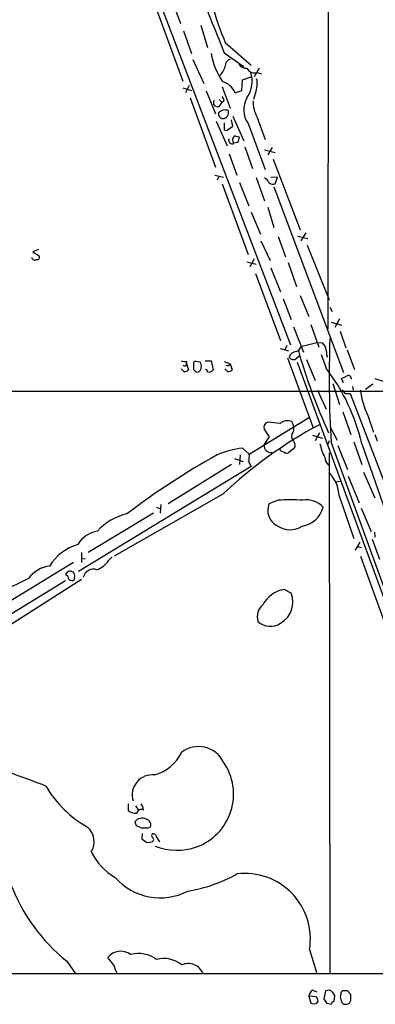
# Model space of a CAD drawing. Extents: x 14 to 1030, y 1691 to 2501.
# Drawn here: x 232 to 281, y 1693 to 1829 of the extents above; entities that cross this region are included whole.
import ezdxf

# ---------------------------------------------------------------- set-up
doc = ezdxf.new("R2010")
doc.units = 0
doc.header["$MEASUREMENT"] = 0
doc.layers.add('MAIN', color=5, linetype='CONTINUOUS')

msp = doc.modelspace()

# ---------------------------------------------------------------- linework, layer by layer
at = {"layer": 'MAIN'}
for p, q in [((274.7433, 1872.7988), (274.6587, 1786.0154)), ((244.4327, 1849.5154), (269.494, 1783.8141)), ((253.3227, 1830.8041), (254.3387, 1828.0948)), ((251.1213, 1829.7881), (254.6773, 1820.1361)), ((257.1327, 1827.8408), (258.064, 1824.7928)), ((254.762, 1827.0788), (255.8627, 1823.9461)), ((260.5193, 1825.4701), (264.0753, 1822.3374)), ((256.032, 1823.0994), (257.556, 1819.7974)), ((260.35, 1824.0308), (263.0593, 1822.1681)), ((265.176, 1821.9141), (264.4987, 1820.7288)), ((262.89, 1820.3054), (264.0753, 1820.7288)), ((264.922, 1821.3214), (265.5147, 1821.1521)), ((254.6773, 1819.2048), (255.8627, 1818.8661)), ((255.524, 1819.5434), (255.016, 1818.5274)), ((260.096, 1819.3741), (261.1967, 1816.4108)), ((262.8053, 1818.8661), (262.89, 1820.3054)), ((255.6933, 1817.8501), (259.1647, 1808.2828)), ((257.8947, 1818.7814), (259.1647, 1815.6488)), ((261.874, 1818.5274), (262.8053, 1818.8661)), ((264.668, 1818.5274), (264.414, 1817.5961)), ((259.6727, 1817.5961), (260.096, 1817.1728)), ((259.6727, 1816.6648), (260.096, 1817.1728)), ((260.35, 1817.4268), (260.096, 1817.1728)), ((260.1807, 1816.1568), (259.588, 1815.8181)), ((261.5353, 1815.3101), (263.0593, 1811.9234)), ((264.922, 1815.1408), (266.0227, 1812.0928)), ((259.2493, 1814.6328), (260.7733, 1811.2461)), ((260.35, 1814.3788), (260.35, 1813.4474)), ((260.9427, 1813.5321), (261.5353, 1813.9554)), ((261.5353, 1813.9554), (261.366, 1814.8021)), ((263.652, 1814.2941), (266.0227, 1807.9441)), ((261.874, 1812.6008), (262.4667, 1812.4314)), ((262.2127, 1811.6694), (261.7047, 1811.5848)), ((263.2287, 1811.0768), (264.2447, 1808.1134)), ((266.954, 1810.9921), (266.3613, 1809.9761)), ((261.0273, 1810.1454), (262.128, 1807.1821)), ((265.938, 1810.6534), (267.3773, 1810.3148)), ((267.1233, 1809.3834), (270.8487, 1799.6468)), ((259.08, 1807.1821), (260.2653, 1806.9281)), ((259.588, 1806.9281), (259.4187, 1806.5048)), ((264.7527, 1806.8434), (265.938, 1803.6261)), ((267.716, 1806.9281), (266.7847, 1806.8434)), ((267.3773, 1805.9968), (267.716, 1806.9281)), ((260.096, 1805.9968), (263.652, 1796.2601)), ((262.4667, 1806.1661), (263.7367, 1802.9488)), ((267.208, 1805.5734), (276.7753, 1780.0041)), ((266.3613, 1802.7794), (267.208, 1799.9854)), ((264.0753, 1802.1021), (265.3453, 1799.0541)), ((267.8007, 1798.7154), (268.8167, 1795.9214)), ((270.51, 1798.8001), (271.8647, 1798.4614)), ((271.6107, 1799.2234), (270.9333, 1798.1228)), ((265.43, 1798.1228), (266.7, 1795.4134)), ((271.78, 1797.5301), (274.828, 1789.9948)), ((234.7807, 1796.9374), (234.0187, 1796.5988)), ((234.0187, 1796.5988), (234.8653, 1796.0908)), ((263.4827, 1795.2441), (264.7527, 1794.9054)), ((264.4987, 1795.6674), (263.906, 1794.5668)), ((269.1553, 1795.1594), (270.3407, 1791.8574)), ((264.668, 1793.6354), (268.1393, 1784.4068)), ((266.7847, 1794.3974), (268.1393, 1791.0954)), ((270.8487, 1790.5874), (272.034, 1787.7088)), ((268.478, 1790.1641), (269.5787, 1787.2854)), ((274.9127, 1788.9788), (275.2513, 1788.3861)), ((272.288, 1786.6081), (273.3887, 1783.4754)), ((275.082, 1786.9468), (276.5213, 1786.5234)), ((276.2673, 1787.3701), (275.59, 1786.1848)), ((269.9173, 1786.2694), (271.272, 1782.7981)), ((276.352, 1785.6768), (277.114, 1783.3908)), ((270.9333, 1783.5601), (273.1347, 1784.1528)), ((273.1347, 1784.1528), (273.8967, 1784.0681)), ((268.0547, 1783.3061), (269.24, 1782.9674)), ((268.986, 1783.7294), (268.732, 1783.1368)), ((273.7273, 1782.4594), (274.4047, 1780.5968)), ((274.4047, 1783.0521), (274.4893, 1782.2054)), ((277.2833, 1783.1368), (278.2993, 1780.4274)), ((255.1007, 1780.9354), (255.1853, 1781.1894)), ((255.1853, 1781.5281), (255.1853, 1781.1894)), ((255.1853, 1781.1894), (255.4393, 1780.3428)), ((256.1167, 1781.1894), (256.1167, 1780.4274)), ((257.048, 1781.4434), (256.4553, 1781.5281)), ((257.7253, 1781.6128), (258.572, 1781.6128)), ((258.572, 1781.6128), (258.826, 1780.3428)), ((260.35, 1781.5281), (261.1967, 1781.1894)), ((261.1967, 1781.1894), (261.4507, 1780.3428)), ((269.0707, 1782.0361), (272.6267, 1772.3841)), ((270.3407, 1781.9514), (270.6793, 1782.2901)), ((270.4253, 1781.4434), (295.9947, 1711.5934)), ((271.6953, 1781.7821), (272.8807, 1778.9034)), ((274.4893, 1782.2054), (274.6587, 1782.2054)), ((254.8467, 1780.0888), (254.4233, 1780.5121)), ((260.858, 1780.0888), (260.4347, 1780.5121)), ((275.336, 1778.4801), (276.2673, 1775.6014)), ((276.7753, 1778.5648), (276.5213, 1779.1574)), ((277.876, 1779.1574), (277.9607, 1779.1574)), ((280.8393, 1778.3954), (279.8233, 1777.6334)), ((281.0933, 1779.1574), (282.2787, 1778.8188)), ((273.2193, 1777.5488), (274.4047, 1774.9241)), ((277.0293, 1777.1254), (277.7067, 1777.1254)), ((277.7067, 1777.1254), (287.1893, 1752.4028)), ((278.0453, 1778.0568), (278.13, 1777.5488)), ((276.6907, 1774.5854), (277.7913, 1771.4528)), ((263.8213, 1768.7434), (272.1187, 1773.8234)), ((269.6633, 1773.2308), (269.9173, 1772.5534)), ((280.162, 1774.0774), (280.924, 1771.7914)), ((266.6153, 1771.1141), (265.8533, 1772.2148)), ((273.4733, 1771.7068), (272.8807, 1770.6061)), ((274.9127, 1772.5534), (275.9287, 1770.6908)), ((265.8533, 1770.0134), (266.6153, 1771.1141)), ((269.9173, 1770.5214), (270.0867, 1770.1828)), ((272.542, 1771.3681), (273.8967, 1770.9448)), ((274.828, 1770.6061), (274.6587, 1770.0981)), ((275.082, 1770.3521), (288.798, 1732.5908)), ((278.2147, 1770.4368), (279.3153, 1767.3041)), ((281.0933, 1771.4528), (281.432, 1770.6061)), ((262.89, 1769.5901), (263.8213, 1768.7434)), ((269.8327, 1769.4208), (269.24, 1768.9128)), ((274.828, 1768.9128), (274.9127, 1697.1154)), ((276.0133, 1769.9288), (277.368, 1766.6268)), ((261.7893, 1768.1508), (262.9747, 1767.7274)), ((262.5513, 1768.6588), (262.4667, 1767.3041)), ((263.7367, 1767.6428), (264.0753, 1767.0501)), ((264.0753, 1767.0501), (240.284, 1752.5721)), ((261.366, 1767.3041), (252.6453, 1761.8854)), ((279.5693, 1766.2881), (281.0933, 1762.7321)), ((275.6747, 1764.9334), (276.352, 1765.0181)), ((277.4527, 1765.6954), (278.9767, 1762.0548)), ((260.1807, 1763.2401), (245.1947, 1754.6888)), ((267.8007, 1762.3934), (266.5307, 1761.8854)), ((276.1827, 1762.9861), (278.2147, 1757.1441)), ((251.0367, 1761.4621), (251.5447, 1761.2081)), ((251.6293, 1761.8008), (251.5447, 1760.6154)), ((279.2307, 1761.2928), (280.5853, 1758.0754)), ((250.6133, 1760.6154), (241.6387, 1755.1968)), ((281.178, 1757.3134), (281.0933, 1757.9908)), ((279.0613, 1756.6361), (278.384, 1755.5354)), ((280.7547, 1757.0594), (281.7707, 1754.2654)), ((278.7227, 1756.0434), (279.2307, 1755.8741)), ((240.7073, 1755.1968), (240.7073, 1753.8421)), ((240.7073, 1754.4348), (241.2153, 1754.3501)), ((244.4327, 1754.0961), (244.9407, 1754.6041)), ((279.146, 1754.6888), (282.448, 1745.5448)), ((239.6067, 1753.8421), (230.886, 1748.5081)), ((238.506, 1751.3021), (194.4793, 1724.3781)), ((240.7073, 1751.4714), (227.584, 1743.0894)), ((238.5907, 1752.0641), (238.5907, 1752.3181)), ((239.6913, 1751.3868), (239.522, 1751.3021)), ((269.5787, 1749.6088), (268.6473, 1750.1168)), ((247.142, 1720.5681), (247.142, 1719.6368)), ((248.158, 1720.3141), (248.5813, 1719.7214)), ((249.174, 1720.2294), (248.92, 1720.5681)), ((249.2587, 1719.7214), (249.174, 1720.2294)), ((248.0733, 1718.1128), (248.2427, 1717.6048)), ((249.936, 1717.2661), (250.19, 1717.3508)), ((249.0893, 1716.5041), (249.0047, 1715.7421)), ((251.0367, 1715.9961), (251.46, 1715.3188)), ((249.7667, 1715.2341), (250.444, 1715.3188)), ((272.1187, 1700.5021), (273.1347, 1697.2001)), ((238.6753, 1698.8934), (239.9453, 1697.1154)), ((245.1947, 1698.3008), (244.348, 1699.4014)), ((33.6973, 1697.2848), (299.2967, 1697.2001)), ((272.542, 1694.9141), (273.1347, 1694.6601)), ((274.32, 1694.8294), (274.066, 1693.7288)), ((274.828, 1694.9141), (274.32, 1694.8294)), ((277.7913, 1694.3214), (277.368, 1694.8294)), ((272.034, 1694.0674), (272.288, 1693.1361)), ((273.05, 1693.9828), (272.034, 1694.0674)), ((273.1347, 1693.1361), (273.304, 1693.3901)), ((275.5053, 1693.3901), (275.59, 1694.1521)), ((277.622, 1693.1361), (277.7913, 1693.4748))]:
    msp.add_line(p, q, dxfattribs=at)
for centre, radius, start, end in [((3538.5782, 3121.7617), 3525.7461, 201.3676211, 201.5968049), ((288.9807, 1838.2827), 31.2124, 194.343889, 204.236065), ((267.9786, 1825.4989), 9.5339, 189.373601, 214.228782), ((261.4169, 1822.3035), 0.9077, 104.039305, 188.578205), ((257.5096, 1823.1071), 3.1528, 313.321511, 342.672536), ((263.4263, 1823.1277), 1.2149, 210.734064, 272.66081), ((264.5579, 1822.4812), 1.2156, 207.808812, 287.428817), ((260.3644, 1820.1099), 3.851, 324.069542, 19.669137), ((261.8323, 1819.755), 3.09, 336.59178, 13.470491), ((259.0301, 1817.1711), 3.1508, 25.497198, 70.226788), ((259.393, 1817.3674), 0.9588, 3.551733, 42.844497), ((266.4021, 1816.2071), 3.35, 150.629762, 214.822902), ((259.4399, 1817.1728), 0.5589, 142.707702, 294.620458), ((268.8833, 1817.3877), 4.5542, 179.508079, 209.562462), ((260.2597, 1815.6575), 0.6906, 166.553314, 263.431685), ((260.3921, 1814.5886), 1.5824, 69.637627, 97.677432), ((260.1378, 1815.8152), 0.8449, 272.910493, 17.701527), ((260.6078, 1813.7593), 0.4047, 230.42467, 325.846582), ((262.1502, 1812.0327), 0.6317, 115.928187, 225.153917), ((260.9421, 1812.5163), 1.527, 326.315136, 356.812677), ((261.4401, 1811.9658), 0.4639, 152.860464, 304.779522), ((264.5417, 1805.0236), 2.2938, 29.873458, 52.501618), ((267.081, 1806.7165), 0.7783, 225.005205, 292.376932), ((234.6325, 1795.8791), 0.3147, 250.349851, 42.282263), ((234.2642, 1795.913), 0.4218, 190.406893, 308.483743), ((273.1347, 1783.0521), 1.27, 0, 53.130102), ((434.5197, 1779.3939), 159.6939, 178.109972, 183.245799), ((270.3142, 1781.8616), 1.0229, 93.26186, 165.321156), ((269.9596, 1783.8565), 1.0178, 286.930557, 343.069443), ((347.8989, 1805.0531), 80.3972, 195.944564, 204.504781), ((254.9735, 1783.093), 1.5791, 249.609571, 277.70781), ((256.413, 1781.2318), 0.2993, 81.875312, 188.143638), ((256.2858, 1780.8508), 0.9655, 322.130741, 37.864574), ((260.8425, 1781.3072), 0.3732, 230.282876, 341.603883), ((269.9004, 1782.4424), 0.6594, 209.188786, 311.883892), ((254.9737, 1781.4014), 0.483, 232.140624, 285.244715), ((254.7879, 1781.0443), 0.9573, 273.521453, 312.879217), ((340.9359, 1864.908), 119.7133, 224.885409, 225.114592), ((256.6247, 1780.6178), 0.5555, 252.243539, 319.643715), ((257.7676, 1780.1311), 0.2994, 351.878017, 81.856362), ((258.2756, 1780.7239), 0.6695, 251.573171, 325.301058), ((260.799, 1781.0449), 0.9579, 273.531189, 312.867946), ((252.7061, 1764.0003), 27.318, 13.080277, 37.411109), ((192.19, 1948.6667), 189.3282, 296.45046, 296.679656), ((277.4527, 1779.1575), 0.4233, 359.986465, 126.875312), ((274.6493, 39252.1533), 37474.7423, 269.76804233, 270.09645352), ((276.3094, 1776.829), 0.7785, 22.378134, 67.605454), ((288.4146, 1778.3771), 9.3055, 185.106743, 207.520035), ((266.6508, 1772.384), 0.8153, 110.800353, 191.978424), ((265.1547, 1752.5234), 20.658, 81.930067, 86.651536), ((269.082, 1771.6917), 1.6452, 69.309038, 128.638597), ((302.3633, 1718.6504), 61.3809, 118.077648, 133.410999), ((268.8737, 1772.2146), 1.0972, 316.02659, 17.985787), ((270.567, 1771.1989), 0.9387, 164.30697, 226.199962), ((264.2682, 1757.5178), 12.1507, 96.512815, 113.522726), ((266.7825, 1769.9159), 0.9343, 174.009932, 280.576336), ((268.5486, 1769.7454), 0.6634, 209.292832, 271.217773), ((269.0283, 1769.5053), 0.6292, 222.268789, 289.661787), ((269.5786, 1769.9288), 0.5681, 296.574073, 26.56054), ((279.669, 1771.3504), 6.2215, 190.816866, 209.147809), ((954.1715, 2001.2878), 713.3305, 198.9038056, 201.7615692), ((309.5609, 1678.2857), 103.3515, 119.023067, 127.270993), ((260.474, 1768.4471), 3.3604, 346.151915, 5.058586), ((275.6901, 1768.324), 1.4548, 180.153597, 229.398705), ((271.4635, 1762.8928), 4.7202, 1.132607, 44.537359), ((269.494, 1745.5497), 16.9286, 84.259333, 95.740667), ((271.7439, 1759.4064), 3.0384, 42.576475, 100.555481), ((268.6768, 1760.9964), 2.3229, 157.498718, 243.250733), ((270.6002, 1762.2794), 3.4785, 278.305974, 346.410793), ((248.8502, 1752.6436), 8.1076, 103.389715, 137.124241), ((243.6177, 1754.227), 3.9965, 100.218676, 148.798242), ((269.427, 1761.3372), 3.0095, 233.36808, 303.835276), ((242.1371, 1749.7097), 6.8668, 106.391471, 148.142143), ((241.8605, 1755.7005), 3.0316, 288.531172, 328.046304), ((236.8041, 1749.1915), 4.1726, 96.873967, 144.055915), ((239.1833, 1751.8949), 0.7282, 54.450432, 144.46781), ((242.3595, 1751.4621), 1.4409, 71.194108, 166.023552), ((280.7865, 1654.2112), 108.3307, 115.924373, 123.027353), ((238.4807, 1751.6239), 0.4537, 351.405541, 75.969882), ((239.5816, 1752.2596), 0.9594, 227.162672, 266.438195), ((238.5483, 1751.8525), 1.2342, 337.832221, 30.958184), ((269.2824, 1746.0951), 4.0715, 98.973943, 152.103168), ((266.4826, 1748.3589), 3.3388, 299.7485, 21.984), ((267.06, 1746.3491), 2.1492, 129.808984, 197.184656), ((266.7285, 1747.5051), 2.4844, 226.128546, 304.60093), ((256.8293, 1724.6339), 3.8299, 26.210449, 127.308538), ((249.2199, 1730.1872), 5.8523, 285.48816, 334.634266), ((156.2836, 1517.4117), 220.4507, 68.857773, 71.176001), ((253.9594, 1721.9001), 7.7037, 289.571226, 35.060078), ((250.4586, 1721.8047), 2.7618, 83.260712, 197.126676), ((249.4357, 1731.1081), 15.8551, 210.65791, 240.191157), ((248.2144, 1721.1464), 1.8517, 234.610514, 273.495464), ((248.9623, 1719.1372), 0.6551, 63.098563, 165.78132), ((239.8135, 1715.3583), 2.6456, 328.198694, 48.861951), ((249.0319, 1717.3973), 1.1962, 61.791703, 143.262303), ((333.2713, 1886.7903), 189.3505, 243.316988, 243.54613), ((249.5007, 1717.6895), 0.768, 333.831973, 82.774121), ((249.428, 1971.2659), 254.0003, 269.885409, 270.114592), ((250.6555, 1716.2077), 0.2992, 134.972923, 225.013542), ((250.5758, 1715.9773), 0.4613, 2.335786, 106.600508), ((250.2747, 1715.6575), 0.3787, 296.558284, 63.434949), ((376.3856, 1905.9879), 228.9527, 236.195334, 236.424517), ((253.8191, 1722.4152), 8.2362, 248.9985, 289.290506), ((249.7278, 1717.7713), 8.5592, 206.411176, 239.346901), ((251.8794, 1729.336), 21.0791, 279.48967, 299.091011), ((263.2075, 1701.9524), 9.0285, 350.756145, 96.86707), ((254.6236, 1718.5997), 25.3513, 201.091577, 231.016769), ((251.5601, 1715.9169), 8.2909, 221.639508, 297.237885), ((246.1298, 1698.0192), 2.2551, 53.19718, 142.198108), ((248.5389, 1695.7073), 4.2513, 54.017216, 104.413128), ((248.3419, 1698.8794), 3.1999, 190.417271, 211.654071), ((252.0105, 1695.2957), 3.9729, 51.05032, 104.188397), ((255.3971, 1696.3113), 2.2566, 23.195257, 113.203258), ((273.135, 1693.9826), 1.1043, 122.481141, 175.595723), ((274.4891, 1693.8132), 1.1519, 17.110409, 72.889591), ((277.0714, 1693.9827), 0.7194, 151.913927, 208.079046), ((276.9867, 1694.3639), 0.5516, 122.451277, 184.418621), ((277.0293, 1525.5295), 169.3002, 89.885375, 90.114591), ((66.1413, 1693.8981), 211.6504, 359.885409, 0.114591), ((272.7114, 1693.9832), 0.947, 243.443066, 296.551522), ((272.3465, 1693.3305), 0.9594, 3.561805, 42.837328), ((401.2468, 1778.1574), 152.6537, 213.578079, 213.807241), ((275.2873, 1694.5443), 1.5908, 236.301941, 262.585052), ((275.8014, 1692.6707), 0.778, 112.371722, 157.628278), ((277.4099, 1693.7073), 0.9752, 183.715594, 229.403803), ((276.9449, 1694.3205), 1.3643, 262.858836, 299.75582)]:
    msp.add_arc(centre, radius, start, end, dxfattribs=at)

doc.saveas('drawing.dxf')
